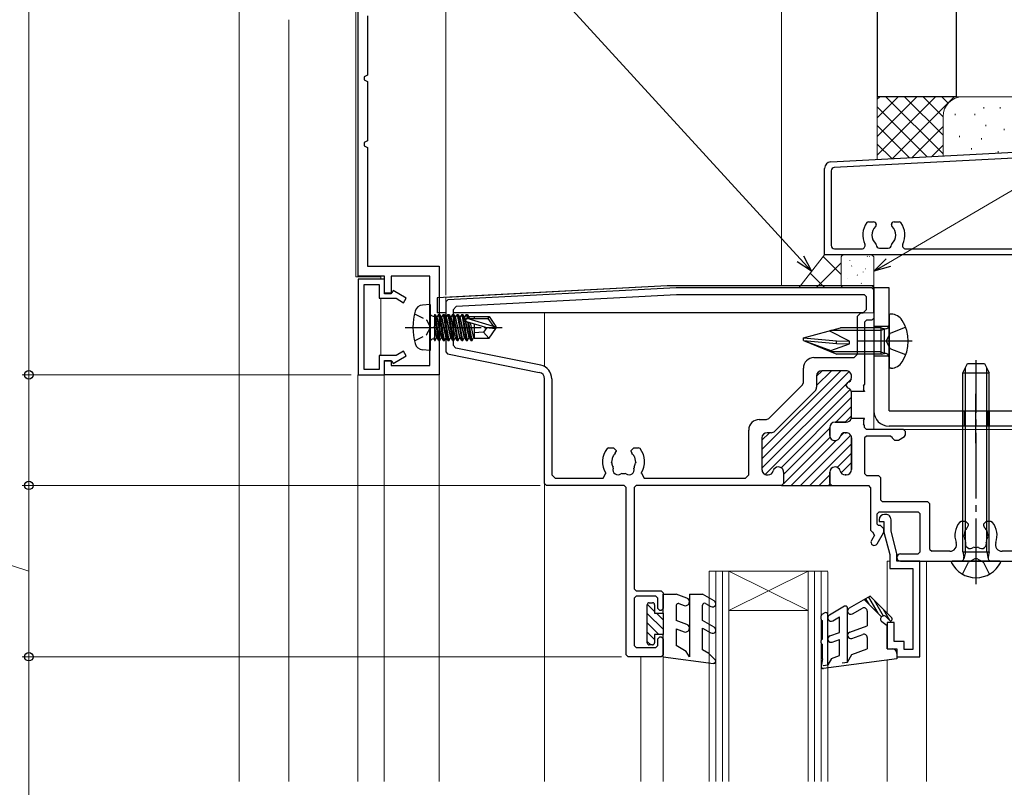
# Model space of a CAD drawing. Extents: x 0 to 1050, y 0 to 1583.
# Drawn here: x 99 to 248, y 1141 to 1258 of the extents above; entities that cross this region are included whole.
import ezdxf

# ---------------------------------------------------------------- set-up
doc = ezdxf.new("R2010")
doc.units = 0
doc.linetypes.add('YCENTER_1', pattern=[13, 10, -1, 1, -1])
doc.linetypes.add('YHIDDEN_1', pattern=[4, 3, -1])
doc.layers.get('0').update_dxf_attribs({"linetype": 'CONTINUOUS'})
for name, color, linetype, lineweight in [('YKK_11', 7, 'CONTINUOUS', 30), ('YKK_12', 2, 'CONTINUOUS', 13), ('YKK_13', 4, 'CONTINUOUS', 30), ('YKK_D', 6, 'CONTINUOUS', 13), ('YSS_K', 3, 'CONTINUOUS', 13), ('YSS_KE', 3, 'CONTINUOUS', 30)]:
    doc.layers.add(name, color=color, linetype=linetype, lineweight=lineweight)

msp = doc.modelspace()

# ---------------------------------------------------------------- linework, layer by layer
at = {"color": 4, "linetype": 'ByBlock', "lineweight": -2, "ltscale": 0.5, "true_color": 0x00ffff}
for p, q in [((222.1, 1236.18), (257.67, 1238.04)), ((221.15, 1222.07), (221.15, 1235.18)), ((255.15, 1222.07), (221.15, 1222.07))]:
    msp.add_line(p, q, dxfattribs=at)
at = {"color": 4, "linetype": 'ByBlock', "lineweight": -2, "ltscale": 0.5}
for p, q in [((257.72, 1237.15), (222.62, 1235.31)), ((222.15, 1234.81), (222.15, 1223.47)), ((227.8, 1227.07), (228.6, 1227.07)), ((229, 1226.67), (229, 1226.63)), ((231.3, 1226.63), (231.3, 1226.67)), ((231.7, 1227.07), (232.5, 1227.07)), ((222.65, 1222.97), (226.81, 1222.97)), ((229.5, 1223.07), (230.8, 1223.07)), ((233.48, 1222.97), (257.75, 1222.97))]:
    msp.add_line(p, q, dxfattribs=at)
at = {"color": 80}
for p, q in [((228.64, 1217.07), (228.64, 1198.37)), ((230.94, 1217.07), (228.64, 1217.07)), ((230.94, 1198.37), (230.94, 1217.07)), ((233.54, 1208.97), (226.04, 1208.97)), ((244.14, 1193.47), (244.14, 1200.97)), ((244.14, 1193.47), (244.14, 1200.97)), ((230.94, 1198.37), (288.14, 1198.37)), ((288.14, 1196.07), (230.94, 1196.07))]:
    msp.add_line(p, q, dxfattribs=at)
at = {"color": 80, "linetype": 'YHIDDEN_1'}
for p, q in [((228.64, 1211.22), (230.94, 1211.22)), ((228.64, 1206.72), (230.94, 1206.72)), ((242.14, 1198.37), (242.14, 1196.07)), ((242.39, 1198.37), (242.39, 1196.07)), ((245.89, 1198.37), (245.89, 1196.07)), ((246.14, 1198.37), (246.14, 1196.07))]:
    msp.add_line(p, q, dxfattribs=at)
at = {"color": 4, "linetype": 'ByBlock', "lineweight": -2, "ltscale": 0.5, "true_color": 0x00ffff}
msp.add_arc((222.15, 1235.18), 1, 93, 180, dxfattribs=at)
at = {"color": 4, "linetype": 'ByBlock', "lineweight": -2, "ltscale": 0.5}
for centre, radius, start, end in [((222.65, 1234.81), 0.5, 93, 180), ((230.15, 1225.07), 3.2, 144.1117, 205.622), ((227.8, 1226.77), 0.3, 90, 144.1117), ((230.15, 1225.07), 1.8, 134.7928, 226.3409), ((228.6, 1226.67), 0.4, 0, 90), ((228.6, 1226.63), 0.4, 314.7928, 0), ((231.7, 1226.67), 0.4, 90, 180), ((231.7, 1226.63), 0.4, 180, 225.2072), ((230.15, 1225.07), 1.8, 313.6591, 45.2072), ((232.5, 1226.77), 0.3, 35.8883, 90), ((230.15, 1225.07), 3.2, 334.378, 35.8883), ((222.65, 1223.47), 0.5, 180, 270), ((226.81, 1223.47), 0.5, 270, 25.622), ((228.7, 1223.55), 0.3, 1.38, 46.3409), ((229.5, 1223.57), 0.5, 181.38, 270), ((230.8, 1223.57), 0.5, 270, 358.62), ((231.6, 1223.55), 0.3, 133.6591, 178.62), ((233.48, 1223.47), 0.5, 154.378, 270)]:
    msp.add_arc(centre, radius, start, end, dxfattribs=at)
at = {"color": 80}
msp.add_arc((230.94, 1198.37), 2.3, 180, 270, dxfattribs=at)
at = {"layer": 'YKK_11', "color": 30, "linetype": 'ByBlock', "lineweight": -2, "ltscale": 0.5}
for p, q in [((150.34, 1218.85), (150.34, 1268.85)), ((151.74, 1258.35), (151.74, 1249.35)), ((151.74, 1249.35), (151.24, 1249.09)), ((151.24, 1249.09), (151.24, 1248.6)), ((151.24, 1248.6), (151.74, 1248.35)), ((151.74, 1248.35), (151.74, 1239.35)), ((151.74, 1239.35), (151.24, 1239.09)), ((151.24, 1239.09), (151.24, 1238.6)), ((151.24, 1238.6), (151.74, 1238.35)), ((151.74, 1238.35), (151.74, 1220.35)), ((151.74, 1220.35), (162.64, 1220.35)), ((162.64, 1220.35), (162.64, 1203.85)), ((154.34, 1218.85), (150.34, 1218.85)), ((154.34, 1216.15), (154.34, 1218.85)), ((161.24, 1218.85), (155.34, 1218.85)), ((155.34, 1218.85), (155.34, 1216.15)), ((161.24, 1205.25), (161.24, 1218.85)), ((150.34, 1218.37), (150.34, 1203.87)), ((154.34, 1218.37), (150.34, 1218.37)), ((151.24, 1204.67), (151.24, 1217.57)), ((151.24, 1217.57), (153.54, 1217.57)), ((153.54, 1217.57), (153.54, 1215.47)), ((154.34, 1216.27), (154.34, 1218.37)), ((153.54, 1215.47), (156.09, 1215.47)), ((155.44, 1216.27), (154.34, 1216.27)), ((155.34, 1216.15), (154.34, 1216.15)), ((155.66, 1216.64), (155.44, 1216.27)), ((157.64, 1215.5), (155.66, 1216.64)), ((156.09, 1215.47), (157.24, 1214.8)), ((157.24, 1214.8), (157.64, 1215.5)), ((156.09, 1206.77), (153.54, 1206.77)), ((153.54, 1206.77), (153.54, 1204.67)), ((155.66, 1205.59), (157.64, 1206.74)), ((157.24, 1207.43), (156.09, 1206.77)), ((157.64, 1206.74), (157.24, 1207.43)), ((154.34, 1203.85), (154.34, 1206.05)), ((154.34, 1206.05), (155.34, 1206.05)), ((154.34, 1203.87), (154.34, 1205.97)), ((154.34, 1205.97), (155.44, 1205.97)), ((155.34, 1206.05), (155.34, 1205.25)), ((155.34, 1205.25), (161.24, 1205.25)), ((155.44, 1205.97), (155.66, 1205.59)), ((150.34, 1203.87), (154.34, 1203.87)), ((153.54, 1204.67), (151.24, 1204.67)), ((162.64, 1203.85), (154.34, 1203.85))]:
    msp.add_line(p, q, dxfattribs=at)
at = {"layer": 'YKK_11', "color": 211, "linetype": 'Continuous', "lineweight": 30, "ltscale": 0.5}
for p, q in [((198.64, 1217.07), (163.93, 1215.25)), ((198.65, 1217.07), (198.64, 1217.07)), ((228.34, 1217.07), (198.65, 1217.07)), ((228.64, 1216.77), (228.34, 1217.07)), ((198.66, 1215.97), (165.22, 1214.22)), ((198.69, 1215.97), (198.66, 1215.97)), ((227.24, 1215.97), (198.69, 1215.97)), ((227.54, 1215.67), (227.24, 1215.97)), ((227.54, 1213.77), (227.54, 1215.67)), ((228.64, 1216.77), (228.64, 1212.47)), ((163.93, 1215.25), (163.64, 1214.95)), ((163.64, 1214.95), (163.64, 1207.32)), ((165.22, 1214.22), (164.74, 1213.72)), ((164.74, 1213.72), (164.74, 1208.38)), ((226.64, 1213.27), (226.14, 1212.77)), ((226.14, 1206.97), (226.14, 1212.77)), ((226.64, 1213.27), (227.04, 1213.27)), ((227.04, 1213.27), (227.54, 1213.77)), ((228.34, 1212.17), (228.64, 1212.47)), ((227.54, 1212.17), (227.24, 1211.87)), ((227.24, 1211.87), (227.24, 1202.39)), ((228.34, 1212.17), (227.54, 1212.17)), ((164.74, 1208.38), (165.15, 1207.89)), ((163.64, 1207.32), (163.88, 1207.02)), ((163.88, 1207.02), (177.84, 1204.23)), ((178.06, 1205.31), (165.15, 1207.89)), ((219.54, 1206.47), (225.64, 1206.47)), ((225.64, 1206.47), (226.14, 1206.97)), ((217.94, 1202.68), (217.94, 1204.87)), ((219.94, 1203.67), (219.94, 1201.97)), ((219.94, 1203.67), (219.94, 1201.97)), ((219.94, 1203.67), (219.94, 1201.97)), ((224.44, 1204.47), (220.74, 1204.47)), ((224.44, 1204.47), (220.74, 1204.47)), ((224.44, 1204.47), (220.74, 1204.47)), ((225.24, 1203.44), (225.24, 1203.67)), ((225.24, 1203.44), (225.24, 1203.67)), ((225.24, 1203.44), (225.24, 1203.67)), ((178.64, 1187.37), (178.64, 1203.25)), ((179.74, 1203.25), (179.74, 1188.67)), ((212.69, 1197.22), (217.8, 1202.32)), ((217.8, 1202.32), (217.94, 1202.68)), ((224.66, 1202.67), (224.44, 1202.38)), ((224.66, 1202.67), (224.44, 1202.38)), ((224.66, 1202.67), (224.44, 1202.38)), ((224.44, 1202.16), (224.44, 1202.38)), ((224.44, 1202.16), (224.44, 1202.38)), ((224.44, 1202.16), (224.44, 1202.38)), ((224.44, 1202.16), (224.66, 1201.87)), ((224.44, 1202.16), (224.66, 1201.87)), ((224.44, 1202.16), (224.66, 1201.87)), ((227.09, 1202.13), (227.24, 1202.39)), ((227.09, 1202.13), (227.09, 1201.61)), ((219.71, 1201.41), (213.61, 1195.3)), ((219.71, 1201.41), (213.61, 1195.3)), ((219.71, 1201.41), (213.61, 1195.3)), ((225.21, 1201.32), (225.2, 1197.22)), ((225.21, 1201.32), (225.2, 1197.22)), ((227.24, 1201.32), (225.21, 1201.32)), ((227.24, 1201.35), (227.09, 1201.61)), ((227.24, 1201.35), (227.24, 1201.32)), ((211.24, 1197.07), (212.34, 1197.07)), ((212.34, 1197.07), (212.69, 1197.22)), ((224.44, 1196.67), (222.74, 1196.67)), ((222.74, 1196.67), (224.44, 1196.67)), ((222.74, 1196.67), (224.44, 1196.67)), ((227.24, 1197.22), (225.2, 1197.22)), ((227.09, 1196.93), (227.24, 1197.19)), ((227.09, 1196.93), (227.09, 1196.41)), ((227.24, 1196.15), (227.09, 1196.41)), ((227.24, 1197.19), (227.24, 1197.22)), ((227.24, 1195.87), (227.24, 1196.15)), ((209.64, 1188.67), (209.64, 1195.47)), ((213.04, 1195.07), (212.44, 1195.07)), ((213.04, 1195.07), (212.44, 1195.07)), ((213.04, 1195.07), (212.44, 1195.07)), ((221.94, 1195.87), (221.94, 1194.67)), ((221.94, 1194.67), (221.94, 1195.87)), ((221.94, 1194.67), (221.94, 1195.87)), ((224.29, 1195.07), (224.44, 1195.07)), ((224.44, 1195.07), (224.29, 1195.07)), ((224.44, 1195.07), (224.29, 1195.07)), ((227.24, 1195.87), (227.54, 1195.57)), ((227.54, 1194.57), (227.24, 1194.27)), ((233.15, 1195.57), (227.54, 1195.57)), ((231.15, 1194.57), (227.54, 1194.57)), ((231.45, 1194.27), (231.15, 1194.57)), ((233.45, 1195.27), (233.15, 1195.57)), ((233.3, 1194.48), (233.45, 1194.74)), ((233.45, 1194.74), (233.45, 1195.27)), ((211.64, 1194.27), (211.64, 1189.47)), ((211.64, 1194.27), (211.64, 1189.47)), ((211.64, 1194.27), (211.64, 1189.47)), ((225.24, 1194.27), (225.24, 1189.47)), ((225.24, 1189.47), (225.24, 1194.27)), ((225.24, 1189.47), (225.24, 1194.27)), ((227.24, 1194.27), (227.24, 1188.87)), ((231.45, 1194.22), (231.45, 1194.27)), ((231.45, 1194.22), (231.75, 1193.92)), ((231.75, 1193.92), (232.24, 1193.92)), ((232.24, 1193.92), (232.39, 1193.96)), ((232.39, 1193.96), (233.3, 1194.48)), ((188.37, 1192.77), (188.13, 1192.65)), ((188.37, 1192.77), (189.09, 1192.77)), ((189.49, 1192.37), (189.09, 1192.77)), ((189.38, 1191.95), (189.49, 1192.23)), ((189.49, 1192.37), (189.49, 1192.23)), ((192.19, 1192.77), (191.79, 1192.37)), ((191.79, 1192.23), (191.79, 1192.37)), ((191.79, 1192.23), (191.91, 1191.95)), ((192.19, 1192.77), (192.92, 1192.77)), ((193.15, 1192.65), (192.92, 1192.77)), ((188.94, 1191.37), (188.8, 1190.59)), ((188.85, 1190.47), (188.8, 1190.59)), ((188.94, 1191.37), (189.03, 1191.46)), ((192.26, 1191.46), (192.35, 1191.37)), ((192.49, 1190.59), (192.35, 1191.37)), ((192.49, 1190.59), (192.43, 1190.47)), ((179.74, 1188.67), (180.24, 1188.17)), ((187.53, 1188.17), (187.95, 1188.94)), ((189.07, 1189.67), (189.05, 1189.82)), ((190.39, 1188.89), (190.24, 1188.85)), ((191.05, 1188.85), (190.9, 1188.89)), ((192.23, 1189.82), (192.22, 1189.67)), ((193.34, 1188.94), (193.76, 1188.17)), ((209.14, 1188.17), (209.64, 1188.67)), ((212.44, 1188.67), (212.59, 1188.67)), ((212.44, 1188.67), (212.59, 1188.67)), ((212.44, 1188.67), (212.59, 1188.67)), ((214.94, 1189.07), (214.94, 1187.37)), ((214.94, 1189.07), (214.94, 1187.37)), ((214.94, 1189.07), (214.94, 1187.37)), ((221.94, 1189.07), (221.94, 1187.37)), ((221.94, 1187.37), (221.94, 1189.07)), ((221.94, 1187.37), (221.94, 1189.07)), ((224.44, 1188.67), (224.29, 1188.67)), ((224.29, 1188.67), (224.44, 1188.67)), ((224.29, 1188.67), (224.44, 1188.67)), ((227.24, 1188.87), (227.54, 1188.57)), ((227.54, 1188.57), (229.35, 1188.57)), ((229.65, 1188.27), (229.35, 1188.57)), ((178.64, 1187.37), (178.94, 1187.07)), ((190.74, 1187.07), (178.94, 1187.07)), ((180.24, 1188.17), (187.53, 1188.17)), ((191.04, 1186.77), (190.74, 1187.07)), ((192.54, 1187.07), (192.24, 1186.77)), ((214.64, 1187.07), (192.54, 1187.07)), ((193.76, 1188.17), (209.14, 1188.17)), ((214.64, 1187.07), (214.94, 1187.37)), ((214.64, 1187.07), (214.94, 1187.37)), ((214.64, 1187.07), (214.94, 1187.37)), ((214.64, 1187.07), (222.24, 1187.07)), ((214.64, 1187.07), (222.24, 1187.07)), ((221.94, 1187.37), (222.24, 1187.07)), ((221.94, 1187.37), (222.24, 1187.07)), ((221.94, 1187.37), (222.24, 1187.07)), ((222.24, 1187.07), (227.85, 1187.07)), ((228.15, 1186.77), (227.85, 1187.07)), ((229.65, 1188.27), (229.65, 1184.87)), ((191.04, 1161.37), (191.04, 1186.77)), ((192.24, 1186.77), (192.24, 1171.37)), ((228.15, 1186.77), (228.15, 1180.27)), ((229.65, 1184.87), (229.95, 1184.57)), ((236.85, 1184.57), (229.95, 1184.57)), ((237.15, 1184.27), (236.85, 1184.57)), ((237.15, 1177.37), (237.15, 1184.27)), ((229.45, 1183.07), (229.15, 1182.77)), ((229.15, 1181.17), (229.15, 1182.77)), ((229.45, 1183.07), (235.35, 1183.07)), ((235.65, 1182.77), (235.35, 1183.07)), ((235.65, 1176.97), (235.65, 1182.77)), ((229.15, 1181.17), (229.35, 1180.97)), ((241.87, 1181.57), (241.63, 1181.46)), ((242.59, 1181.57), (241.87, 1181.57)), ((242.99, 1181.17), (242.59, 1181.57)), ((242.88, 1180.75), (242.99, 1181.03)), ((242.99, 1181.03), (242.99, 1181.17)), ((245.69, 1181.57), (245.29, 1181.17)), ((245.29, 1181.17), (245.29, 1181.03)), ((245.29, 1181.03), (245.41, 1180.75)), ((246.42, 1181.57), (245.69, 1181.57)), ((246.65, 1181.46), (246.42, 1181.57)), ((228.15, 1180.27), (228.45, 1179.97)), ((228.45, 1179.97), (228.47, 1179.97)), ((228.73, 1179.52), (228.47, 1179.97)), ((229.14, 1178.22), (230.11, 1179.9)), ((229.65, 1180.97), (229.35, 1180.97)), ((230.15, 1180.47), (229.65, 1180.97)), ((230.11, 1179.9), (230.15, 1180.05)), ((230.15, 1180.05), (230.15, 1180.47)), ((242.44, 1180.18), (242.3, 1179.39)), ((242.44, 1180.18), (242.53, 1180.27)), ((245.76, 1180.27), (245.85, 1180.18)), ((245.99, 1179.39), (245.85, 1180.18)), ((228.73, 1179.52), (228.27, 1178.72)), ((242.35, 1179.27), (242.3, 1179.39)), ((242.57, 1178.47), (242.55, 1178.62)), ((245.73, 1178.62), (245.72, 1178.47)), ((245.99, 1179.39), (245.93, 1179.27)), ((232.69, 1176.67), (235.35, 1176.67)), ((235.35, 1176.67), (235.65, 1176.97)), ((237.15, 1177.37), (237.45, 1177.07)), ((240.18, 1177.07), (237.45, 1177.07)), ((243.89, 1177.69), (243.74, 1177.65)), ((244.55, 1177.65), (244.39, 1177.69)), ((254.34, 1177.07), (248.1, 1177.07)), ((232.69, 1175.57), (270.34, 1175.57)), ((192.24, 1171.37), (192.54, 1171.07)), ((192.54, 1171.07), (196.34, 1171.07)), ((196.64, 1170.77), (196.34, 1171.07)), ((196.64, 1170.77), (196.64, 1168.37)), ((192.54, 1170.27), (192.24, 1169.97)), ((192.24, 1169.97), (192.24, 1162.77)), ((195.54, 1170.27), (192.54, 1170.27)), ((195.84, 1169.97), (195.54, 1170.27)), ((195.84, 1168.37), (195.84, 1169.97)), ((195.84, 1168.37), (196.14, 1168.07)), ((196.34, 1168.07), (196.14, 1168.07)), ((196.34, 1168.07), (196.64, 1168.37)), ((196.14, 1164.07), (195.84, 1163.77)), ((195.84, 1162.77), (195.84, 1163.77)), ((196.14, 1164.07), (196.34, 1164.07)), ((196.64, 1163.77), (196.34, 1164.07)), ((196.64, 1163.77), (196.64, 1161.37)), ((192.24, 1162.77), (192.54, 1162.47)), ((192.54, 1162.47), (195.54, 1162.47)), ((195.54, 1162.47), (195.84, 1162.77)), ((191.04, 1161.37), (191.34, 1161.07)), ((196.34, 1161.07), (191.34, 1161.07)), ((196.34, 1161.07), (196.64, 1161.37))]:
    msp.add_line(p, q, dxfattribs=at)
at = {"layer": 'YKK_11', "color": 211, "linetype": 'Continuous', "lineweight": 13, "ltscale": 0.5}
for p, q in [((211.64, 1192.51), (223.6, 1204.47)), ((211.64, 1192.51), (223.6, 1204.47)), ((211.64, 1191.09), (224.89, 1204.34)), ((211.64, 1191.09), (224.89, 1204.34)), ((219.94, 1203.64), (220.78, 1204.47)), ((219.94, 1202.22), (222.19, 1204.47)), ((219.94, 1203.64), (220.78, 1204.47)), ((219.94, 1202.22), (222.19, 1204.47)), ((211.64, 1189.68), (224.47, 1202.51)), ((211.64, 1189.68), (224.47, 1202.51)), ((224.62, 1202.65), (225.22, 1203.26)), ((224.62, 1202.65), (225.22, 1203.26)), ((212.12, 1188.74), (225.03, 1201.65)), ((212.12, 1188.74), (225.03, 1201.65)), ((214.55, 1189.76), (225.21, 1200.42)), ((214.55, 1189.76), (225.21, 1200.42)), ((222.88, 1196.67), (225.21, 1199)), ((222.88, 1196.67), (225.21, 1199)), ((224.29, 1196.67), (225.2, 1197.58)), ((224.29, 1196.67), (225.2, 1197.58)), ((211.64, 1193.92), (212.79, 1195.07)), ((211.64, 1193.92), (212.79, 1195.07)), ((214.94, 1188.74), (221.94, 1195.74)), ((214.94, 1188.74), (221.94, 1195.74)), ((217.52, 1187.07), (225.13, 1194.68)), ((217.52, 1187.07), (225.13, 1194.68)), ((223.52, 1194.49), (224.07, 1195.04)), ((223.52, 1194.49), (224.07, 1195.04)), ((214.94, 1187.32), (222, 1194.38)), ((214.94, 1187.32), (222, 1194.38)), ((216.1, 1187.07), (222.92, 1193.89)), ((216.1, 1187.07), (222.92, 1193.89)), ((218.93, 1187.07), (225.24, 1193.38)), ((218.93, 1187.07), (225.24, 1193.38)), ((223.07, 1189.8), (225.24, 1191.97)), ((223.07, 1189.8), (225.24, 1191.97)), ((223.66, 1188.97), (225.24, 1190.55)), ((223.66, 1188.97), (225.24, 1190.55)), ((220.35, 1187.07), (221.94, 1188.67)), ((220.35, 1187.07), (221.94, 1188.67)), ((214.69, 1187.07), (214.69, 1187.07)), ((214.69, 1187.07), (214.69, 1187.07)), ((221.76, 1187.07), (221.96, 1187.27)), ((221.76, 1187.07), (221.96, 1187.27))]:
    msp.add_line(p, q, dxfattribs=at)
at = {"layer": 'YKK_11', "color": 211, "linetype": 'ByBlock', "lineweight": -2, "ltscale": 0.5}
for p, q in [((230.45, 1182.67), (230.25, 1182.67)), ((229.45, 1181.87), (229.45, 1181.57)), ((229.45, 1181.57), (230.15, 1181.57)), ((230.15, 1181.57), (230.15, 1179.97)), ((231.25, 1180.11), (231.25, 1181.87)), ((230.15, 1179.97), (231.05, 1176.61)), ((232.15, 1176.75), (231.25, 1180.11)), ((231.05, 1176.61), (231.05, 1174.47)), ((232.15, 1175.57), (232.15, 1176.75)), ((235.64, 1175.57), (232.15, 1175.57)), ((235.64, 1161.07), (235.64, 1175.57)), ((231.05, 1174.47), (234.55, 1174.47)), ((234.55, 1174.47), (234.55, 1162.17)), ((231.74, 1166.27), (230.64, 1166.27)), ((230.64, 1166.27), (230.64, 1162.27)), ((231.74, 1163.37), (231.74, 1166.27)), ((233.24, 1163.37), (231.74, 1163.37)), ((233.24, 1162.17), (233.24, 1163.37)), ((230.64, 1162.27), (232.14, 1162.27)), ((232.14, 1162.27), (232.14, 1161.07)), ((234.55, 1162.17), (233.24, 1162.17)), ((232.14, 1161.07), (235.64, 1161.07))]:
    msp.add_line(p, q, dxfattribs=at)
at = {"layer": 'YKK_11', "color": 211, "linetype": 'Continuous', "lineweight": 30, "ltscale": 0.5}
for centre, radius, start, end in [((219.54, 1204.87), 1.6, 90, 179.9998), ((177.64, 1203.25), 2.1, 0.0009, 78.6901), ((177.64, 1203.25), 1, 0.0009, 78.6901), ((220.74, 1203.67), 0.8, 90, 179.9998), ((220.74, 1203.67), 0.8, 90, 179.9998), ((220.74, 1203.67), 0.8, 90, 179.9998), ((224.44, 1203.67), 0.8, 359.9998, 90), ((224.44, 1203.67), 0.8, 359.9998, 90), ((224.44, 1203.67), 0.8, 359.9998, 90), ((219.14, 1201.97), 0.8, 314.9998, 359.9998), ((219.14, 1201.97), 0.8, 314.9998, 359.9998), ((219.14, 1201.97), 0.8, 314.9998, 359.9998), ((224.44, 1203.44), 0.8, 285.8264, 359.9998), ((224.44, 1203.44), 0.8, 285.8264, 359.9998), ((224.44, 1203.44), 0.8, 285.8264, 359.9998), ((224.44, 1201.1), 0.8, 15.9368, 74.1732), ((224.44, 1201.1), 0.8, 15.9368, 74.1732), ((224.44, 1201.1), 0.8, 15.9368, 74.1732), ((211.24, 1195.47), 1.6, 90, 179.9998), ((222.74, 1195.87), 0.8, 90, 179.9998), ((222.74, 1195.87), 0.8, 90, 179.9998), ((222.74, 1195.87), 0.8, 90, 179.9998), ((224.44, 1197.47), 0.8, 270, 341.7892), ((224.44, 1197.47), 0.8, 270, 341.7892), ((224.44, 1197.47), 0.8, 270, 341.7892), ((212.44, 1194.27), 0.8, 90, 179.9998), ((212.44, 1194.27), 0.8, 90, 179.9998), ((212.44, 1194.27), 0.8, 90, 179.9998), ((213.04, 1195.87), 0.8, 270, 314.9998), ((213.04, 1195.87), 0.8, 270, 314.9998), ((213.04, 1195.87), 0.8, 270, 314.9998), ((222.74, 1194.67), 0.8, 179.9998, 270), ((222.74, 1194.67), 0.8, 179.9998, 270), ((222.74, 1194.67), 0.8, 179.9998, 270), ((224.29, 1194.27), 0.8, 90, 165.5222), ((224.29, 1194.27), 0.8, 90, 165.5222), ((224.29, 1194.27), 0.8, 90, 165.5222), ((224.44, 1194.27), 0.8, 359.9998, 90), ((224.44, 1194.27), 0.8, 359.9998, 90), ((224.44, 1194.27), 0.8, 359.9998, 90), ((222.74, 1194.67), 0.8, 270, 345.5222), ((222.74, 1194.67), 0.8, 270, 345.5222), ((222.74, 1194.67), 0.8, 270, 345.5222), ((190.64, 1190.67), 3.2, 141.6335, 212.7211), ((190.64, 1190.67), 1.8, 134.7928, 153.7398), ((190.64, 1190.67), 1.8, 26.2602, 45.2072), ((190.64, 1190.67), 3.2, 327.2784, 38.3665), ((190.64, 1190.67), 1.8, 186.2602, 208.0307), ((190.64, 1190.67), 1.8, 331.9693, 353.7398), ((189.78, 1189.44), 0.75, 162.2996, 307.7004), ((190.64, 1190.67), 1.8, 261.9693, 278.0307), ((191.5, 1189.44), 0.75, 232.2996, 17.7004), ((212.44, 1189.47), 0.8, 179.9998, 270), ((212.44, 1189.47), 0.8, 179.9998, 270), ((212.44, 1189.47), 0.8, 179.9998, 270), ((212.59, 1189.47), 0.8, 270, 345.5222), ((212.59, 1189.47), 0.8, 270, 345.5222), ((212.59, 1189.47), 0.8, 270, 345.5222), ((214.14, 1189.07), 0.8, 90, 165.5222), ((214.14, 1189.07), 0.8, 90, 165.5222), ((214.14, 1189.07), 0.8, 90, 165.5222), ((214.14, 1189.07), 0.8, 359.9998, 90), ((214.14, 1189.07), 0.8, 359.9998, 90), ((214.14, 1189.07), 0.8, 359.9998, 90), ((222.74, 1189.07), 0.8, 90, 179.9998), ((222.74, 1189.07), 0.8, 90, 179.9998), ((222.74, 1189.07), 0.8, 90, 179.9998), ((222.74, 1189.07), 0.8, 14.4773, 90), ((222.74, 1189.07), 0.8, 14.4773, 90), ((222.74, 1189.07), 0.8, 14.4773, 90), ((224.29, 1189.47), 0.8, 194.4773, 270), ((224.29, 1189.47), 0.8, 194.4773, 270), ((224.29, 1189.47), 0.8, 194.4773, 270), ((224.44, 1189.47), 0.8, 270, 359.9998), ((224.44, 1189.47), 0.8, 270, 359.9998), ((224.44, 1189.47), 0.8, 270, 359.9998), ((244.14, 1179.47), 3.2, 141.6335, 199.4714), ((244.14, 1179.47), 3.2, 340.5294, 38.3665), ((244.14, 1179.47), 1.8, 134.7928, 153.7398), ((244.14, 1179.47), 1.8, 26.2602, 45.2072), ((228.7, 1178.47), 0.5, 149.9996, 329.9996), ((240.18, 1178.07), 1, 270, 19.4714), ((244.14, 1179.47), 1.8, 186.2602, 208.0307), ((243.28, 1178.24), 0.75, 162.2996, 307.7004), ((245, 1178.24), 0.75, 232.2996, 17.7004), ((244.14, 1179.47), 1.8, 331.9693, 353.7398), ((248.1, 1178.07), 1, 160.5294, 270), ((232.69, 1176.12), 0.55, 90, 270), ((244.14, 1179.47), 1.8, 261.9693, 278.0307)]:
    msp.add_arc(centre, radius, start, end, dxfattribs=at)
at = {"layer": 'YKK_11', "color": 211, "linetype": 'ByBlock', "lineweight": -2, "ltscale": 0.5}
for centre, start, end in [((230.25, 1181.87), 89.9919, 179.9919), ((230.45, 1181.87), 359.9919, 89.993)]:
    msp.add_arc(centre, 0.8, start, end, dxfattribs=at)
at = {"layer": 'YKK_12', "ltscale": 2}
for p, q in [((149.99, 1269.25), (149.99, 1218.75)), ((132.29, 1142.16), (132.29, 1261.36)), ((139.79, 1142.16), (139.79, 1257.75)), ((153.79, 1218.75), (149.99, 1218.75)), ((153.79, 1218.75), (153.79, 1218.35)), ((153.79, 1215.45), (153.79, 1206.75)), ((153.79, 1203.85), (150.29, 1203.85)), ((150.29, 1142.16), (150.29, 1203.85)), ((162.64, 1203.85), (153.79, 1203.85)), ((154.29, 1142.16), (154.29, 1203.85))]:
    msp.add_line(p, q, dxfattribs=at)
at = {"layer": 'YKK_12'}
for p, q in [((214.59, 1269.25), (214.59, 1217.37)), ((178.64, 1213.27), (178.64, 1205.1)), ((228.64, 1198.32), (228.64, 1195.57)), ((228.64, 1195.57), (255.64, 1195.57)), ((178.64, 1187.37), (178.64, 1142.16)), ((230.64, 1175.57), (231.05, 1175.57)), ((230.64, 1175.57), (230.64, 1167.68)), ((236.64, 1175.57), (236.64, 1142.16)), ((193.25, 1161.07), (193.25, 1142.16)), ((196.65, 1161.07), (196.65, 1142.16)), ((230.64, 1160.57), (230.64, 1142.16))]:
    msp.add_line(p, q, dxfattribs=at)
at = {"layer": 'YKK_12', "linetype": 'Continuous', "ltscale": 0.5}
for p, q in [((162.64, 1142.16), (162.64, 1203.85)), ((203.64, 1174.07), (221.64, 1174.07)), ((203.64, 1174.07), (203.64, 1142.16)), ((204.64, 1174.07), (204.64, 1142.16)), ((205.64, 1174.07), (205.64, 1142.16)), ((206.64, 1174.07), (218.64, 1168.07)), ((218.64, 1174.07), (206.64, 1168.07)), ((206.64, 1174.07), (206.64, 1142.16)), ((218.64, 1173.98), (218.64, 1142.16)), ((219.64, 1173.98), (219.64, 1142.16)), ((220.64, 1173.98), (220.64, 1142.16)), ((221.64, 1173.98), (221.64, 1142.16)), ((206.64, 1168.07), (218.64, 1168.07))]:
    msp.add_line(p, q, dxfattribs=at)
at = {"layer": 'YKK_12', "linetype": 'Continuous', "ltscale": 1.5}
msp.add_line((178.64, 1142.16), (178.64, 1187.35), dxfattribs=at)
at = {"layer": 'YKK_13', "linetype": 'Continuous', "ltscale": 0.5}
for p, q in [((197.24, 1217.37), (162.34, 1215.54)), ((228.64, 1217.37), (197.24, 1217.37)), ((228.64, 1213.27), (228.64, 1217.37)), ((162.34, 1215.54), (162.34, 1213.27)), ((161.25, 1214.55), (160.13, 1214.45)), ((161.25, 1214.55), (161.25, 1207.55)), ((161.75, 1212.78), (161.95, 1212.78)), ((161.95, 1213.03), (161.95, 1209.07)), ((161.95, 1213.03), (162.04, 1213.03)), ((161.95, 1212.53), (162.56, 1209.07)), ((162.74, 1209.07), (162.04, 1213.03)), ((162.04, 1213.03), (162.25, 1212.65)), ((162.25, 1212.65), (162.95, 1209.45)), ((162.34, 1212.65), (162.25, 1212.65)), ((163.64, 1213.27), (162.34, 1213.27)), ((162.56, 1213.03), (162.34, 1212.65)), ((163.04, 1209.45), (162.34, 1212.65)), ((162.56, 1213.03), (163.26, 1209.07)), ((162.56, 1213.03), (162.74, 1213.03)), ((163.44, 1209.07), (162.74, 1213.03)), ((162.74, 1213.03), (162.95, 1212.65)), ((162.95, 1212.65), (163.65, 1209.45)), ((163.04, 1212.65), (162.95, 1212.65)), ((163.26, 1213.03), (163.04, 1212.65)), ((163.74, 1209.45), (163.04, 1212.65)), ((163.26, 1213.03), (163.96, 1209.07)), ((163.26, 1213.03), (163.44, 1213.03)), ((164.14, 1209.07), (163.44, 1213.03)), ((163.44, 1213.03), (163.65, 1212.65)), ((163.65, 1212.65), (164.35, 1209.45)), ((163.74, 1212.65), (163.65, 1212.65)), ((163.96, 1213.03), (163.74, 1212.65)), ((164.44, 1209.45), (163.74, 1212.65)), ((163.96, 1213.03), (164.14, 1213.03)), ((163.96, 1213.03), (164.66, 1209.07)), ((164.14, 1213.03), (164.35, 1212.65)), ((164.84, 1209.07), (164.14, 1213.03)), ((164.35, 1212.65), (165.05, 1209.45)), ((164.44, 1212.65), (164.35, 1212.65)), ((164.66, 1213.03), (164.44, 1212.65)), ((165.14, 1209.45), (164.44, 1212.65)), ((164.66, 1213.03), (165.36, 1209.07)), ((164.66, 1213.03), (164.84, 1213.03)), ((227.04, 1213.27), (164.74, 1213.27)), ((164.84, 1213.03), (165.05, 1212.65)), ((165.54, 1209.07), (164.84, 1213.03)), ((165.05, 1212.65), (165.75, 1209.45)), ((165.14, 1212.65), (165.05, 1212.65)), ((165.36, 1213.03), (165.14, 1212.65)), ((165.84, 1209.45), (165.14, 1212.65)), ((165.36, 1213.03), (166.06, 1209.07)), ((165.36, 1213.03), (165.54, 1213.03)), ((165.54, 1213.03), (165.75, 1212.65)), ((166.24, 1209.07), (165.54, 1213.03)), ((165.75, 1212.65), (166.45, 1209.45)), ((165.84, 1212.65), (165.75, 1212.65)), ((166.06, 1213.03), (165.84, 1212.65)), ((166.54, 1209.45), (165.84, 1212.65)), ((166.06, 1213.03), (166.76, 1209.07)), ((166.06, 1213.03), (166.24, 1213.03)), ((166.24, 1213.03), (166.45, 1212.65)), ((166.94, 1209.07), (166.24, 1213.03)), ((166.45, 1212.65), (167.15, 1209.45)), ((166.54, 1212.65), (166.45, 1212.65)), ((166.76, 1213.03), (166.54, 1212.65)), ((167.24, 1209.45), (166.54, 1212.65)), ((166.76, 1213.03), (166.87, 1212.4)), ((166.76, 1213.03), (166.94, 1213.03)), ((166.94, 1213.03), (167.15, 1212.65)), ((167.05, 1212.4), (166.94, 1213.03)), ((167.15, 1212.65), (167.21, 1212.4)), ((167.95, 1212.65), (167.15, 1212.65)), ((167.95, 1212.7), (167.95, 1212.4)), ((167.95, 1212.7), (170.24, 1212.7)), ((170.24, 1212.7), (170.04, 1212.4)), ((170.24, 1212.7), (171.25, 1211.2)), ((162.34, 1209.45), (161.95, 1211.25)), ((169.74, 1211.05), (166.84, 1211.91)), ((170.89, 1211.2), (166.9, 1212.4)), ((166.9, 1212.4), (170.04, 1212.4)), ((166.96, 1211.87), (167.46, 1209.07)), ((167.64, 1209.07), (167.15, 1211.82)), ((167.35, 1211.76), (167.85, 1209.45)), ((167.95, 1211.58), (167.95, 1209.4)), ((169.85, 1211.05), (169.35, 1210.35)), ((169.74, 1211.05), (171.25, 1211.05)), ((169.74, 1211.05), (171.25, 1210.9)), ((170.04, 1212.4), (170.89, 1211.2)), ((170.89, 1211.2), (171.25, 1211.2)), ((171.25, 1211.2), (171.25, 1210.9)), ((161.95, 1210.85), (162.25, 1209.45)), ((162.04, 1209.07), (161.95, 1209.56)), ((162.04, 1209.07), (162.25, 1209.45)), ((162.34, 1209.45), (162.25, 1209.45)), ((162.56, 1209.07), (162.34, 1209.45)), ((162.74, 1209.07), (162.95, 1209.45)), ((163.04, 1209.45), (162.95, 1209.45)), ((163.26, 1209.07), (163.04, 1209.45)), ((163.44, 1209.07), (163.65, 1209.45)), ((163.74, 1209.45), (163.65, 1209.45)), ((163.96, 1209.07), (163.74, 1209.45)), ((164.14, 1209.07), (164.35, 1209.45)), ((164.44, 1209.45), (164.35, 1209.45)), ((164.66, 1209.07), (164.44, 1209.45)), ((164.84, 1209.07), (165.05, 1209.45)), ((165.14, 1209.45), (165.05, 1209.45)), ((165.36, 1209.07), (165.14, 1209.45)), ((165.54, 1209.07), (165.75, 1209.45)), ((165.84, 1209.45), (165.75, 1209.45)), ((166.06, 1209.07), (165.84, 1209.45)), ((166.24, 1209.07), (166.45, 1209.45)), ((166.54, 1209.45), (166.45, 1209.45)), ((166.76, 1209.07), (166.54, 1209.45)), ((166.94, 1209.07), (167.15, 1209.45)), ((167.24, 1209.45), (167.15, 1209.45)), ((167.46, 1209.07), (167.24, 1209.45)), ((167.64, 1209.07), (167.85, 1209.45)), ((167.94, 1209.45), (167.85, 1209.45)), ((169.35, 1210.35), (167.95, 1210.21)), ((169.35, 1210.35), (170.16, 1209.4)), ((170.24, 1209.4), (171.25, 1210.9)), ((161.75, 1209.32), (161.95, 1209.32)), ((161.95, 1209.07), (162.04, 1209.07)), ((162.56, 1209.07), (162.74, 1209.07)), ((163.26, 1209.07), (163.44, 1209.07)), ((163.96, 1209.07), (164.14, 1209.07)), ((164.66, 1209.07), (164.84, 1209.07)), ((165.36, 1209.07), (165.54, 1209.07)), ((166.06, 1209.07), (166.24, 1209.07)), ((166.76, 1209.07), (166.94, 1209.07)), ((167.46, 1209.07), (167.64, 1209.07)), ((167.95, 1209.4), (170.24, 1209.4)), ((161.25, 1207.55), (160.13, 1207.65)), ((242.15, 1204.17), (242.85, 1205.57)), ((242.85, 1205.57), (245.45, 1205.57)), ((245.45, 1205.57), (246.15, 1204.17)), ((242.15, 1176.97), (242.15, 1204.17)), ((242.15, 1204.17), (246.15, 1204.17)), ((246.15, 1176.97), (246.15, 1204.17)), ((242.15, 1176.97), (246.15, 1176.97)), ((242.15, 1176.97), (242.29, 1176.16)), ((246.15, 1176.97), (246, 1176.16)), ((247.74, 1175.57), (240.55, 1175.57)), ((196.64, 1170.57), (198.64, 1170.57)), ((196.64, 1167.67), (196.64, 1170.57)), ((200.25, 1169.98), (198.64, 1170.57)), ((200.64, 1170.57), (202.64, 1170.57)), ((200.64, 1170.57), (200.64, 1161.05)), ((204.39, 1169.56), (202.64, 1170.57)), ((194.54, 1169.27), (195.04, 1169.27)), ((199.04, 1169.14), (199.84, 1168.86)), ((203.09, 1169.15), (203.89, 1168.69)), ((228.06, 1170.27), (224.89, 1168.44)), ((227.16, 1169.75), (229.79, 1167.12)), ((227.38, 1169.88), (227.86, 1169.05)), ((227.81, 1170.13), (229.23, 1167.68)), ((231.37, 1166.96), (228.06, 1170.27)), ((228.66, 1169.66), (230.05, 1167.26)), ((194.24, 1169.05), (195.34, 1167.95)), ((194.24, 1163.17), (194.24, 1168.97)), ((194.24, 1167.64), (196.64, 1165.24)), ((195.34, 1168.97), (195.34, 1167.67)), ((195.34, 1167.67), (196.64, 1167.67)), ((195.63, 1167.67), (196.64, 1166.65)), ((196.64, 1167.67), (196.64, 1164.47)), ((198.64, 1168.86), (198.64, 1166.57)), ((202.64, 1166.57), (202.64, 1168.89)), ((221.19, 1167.73), (220.74, 1167.47)), ((224.19, 1168.73), (221.89, 1167.4)), ((224.64, 1160.26), (224.64, 1168.47)), ((225.39, 1167.58), (226.89, 1168.44)), ((227.64, 1168.01), (227.64, 1165.77)), ((230.03, 1168.3), (230.99, 1166.63)), ((194.24, 1166.23), (196, 1164.47)), ((200.25, 1165.98), (198.64, 1166.57)), ((204.39, 1165.56), (202.64, 1166.57)), ((220.64, 1166.77), (220.64, 1167.3)), ((220.84, 1163.76), (220.84, 1166.57)), ((221.64, 1159.86), (221.64, 1167.47)), ((222.39, 1166.53), (223.44, 1167.14)), ((223.44, 1164.77), (223.44, 1167.14)), ((230.64, 1165.77), (229.84, 1166.37)), ((231.02, 1166.6), (230.5, 1167.12)), ((194.24, 1164.81), (195.34, 1163.71)), ((198.64, 1165.29), (198.64, 1162.77)), ((198.64, 1165.29), (199.84, 1164.86)), ((202.64, 1162.1), (202.64, 1165.41)), ((202.64, 1165.41), (203.89, 1164.69)), ((221.97, 1164.23), (223.44, 1164.77)), ((224.97, 1164.8), (227.64, 1165.77)), ((230.64, 1162.27), (230.64, 1165.77)), ((194.24, 1163.4), (194.77, 1162.87)), ((196.64, 1164.47), (195.34, 1164.47)), ((195.34, 1164.47), (195.34, 1163.17)), ((196.64, 1161.07), (196.64, 1164.47)), ((220.64, 1163.16), (220.64, 1163.56)), ((222.31, 1163.29), (223.44, 1163.71)), ((223.44, 1161.27), (223.44, 1163.71)), ((225.31, 1163.86), (226.97, 1164.46)), ((227.64, 1163.99), (227.64, 1162.27)), ((195.04, 1162.87), (194.54, 1162.87)), ((200.16, 1161.89), (198.64, 1162.77)), ((200.64, 1161.05), (200.16, 1161.89)), ((203.57, 1161.57), (202.64, 1162.1)), ((220.84, 1160.77), (220.84, 1162.96)), ((225.31, 1161.42), (227.64, 1162.27)), ((230.64, 1162.27), (231.44, 1162.27)), ((196.64, 1161.07), (204.3, 1160.07)), ((204.55, 1160.58), (203.57, 1161.57)), ((220.84, 1160.77), (220.65, 1159.61)), ((232.14, 1160.77), (220.98, 1159.27)), ((222.19, 1160.82), (221.64, 1159.86)), ((222.19, 1160.82), (223.44, 1161.27)), ((223.84, 1160.16), (224.63, 1160.26)), ((224.64, 1160.26), (225.31, 1161.42)), ((232.14, 1161.57), (232.14, 1160.77)), ((220.92, 1159.76), (221.64, 1159.86))]:
    msp.add_line(p, q, dxfattribs=at)
at = {"layer": 'YKK_13', "color": 181, "linetype": 'Continuous', "lineweight": 13, "ltscale": 0.5, "true_color": 0x9f7fff}
for p, q in [((197.25, 1217.37), (163.65, 1215.61)), ((228.65, 1217.37), (197.25, 1217.37)), ((228.65, 1213.27), (228.65, 1217.37)), ((163.65, 1215.61), (163.65, 1213.27)), ((228.65, 1213.27), (164.75, 1213.27))]:
    msp.add_line(p, q, dxfattribs=at)
at = {"layer": 'YKK_13', "linetype": 'YHIDDEN_1', "ltscale": 0.5}
for p, q in [((158.88, 1213.1), (160.7, 1212.19)), ((160.7, 1212.19), (161.31, 1211.05)), ((160.7, 1209.9), (161.31, 1211.05)), ((158.88, 1209), (160.7, 1209.9))]:
    msp.add_line(p, q, dxfattribs=at)
at = {"layer": 'YKK_13'}
for p, q in [((230.95, 1212.92), (230.95, 1205.02)), ((231.25, 1213.07), (231.1, 1213.07)), ((217.95, 1209.47), (223.55, 1210.97)), ((229.75, 1210.97), (223.55, 1210.97)), ((229.75, 1206.97), (229.75, 1210.97)), ((229.75, 1210.97), (230.24, 1210.84)), ((217.95, 1209.07), (217.95, 1209.47)), ((217.95, 1209.47), (222.95, 1209.01)), ((224.95, 1208.97), (221.84, 1210.51)), ((229.75, 1210.59), (222.13, 1210.59)), ((230.24, 1210.84), (229.75, 1210.59)), ((230.24, 1207.09), (230.24, 1210.84)), ((217.95, 1209.07), (223.02, 1206.97)), ((217.95, 1209.07), (222.95, 1208.61)), ((217.95, 1209.07), (222.1, 1207.56)), ((222.1, 1207.56), (224.95, 1208.57)), ((222.95, 1209.01), (224.96, 1208.97)), ((222.95, 1208.61), (222.95, 1209.01)), ((222.95, 1208.61), (224.95, 1208.57)), ((224.95, 1208.57), (224.95, 1208.97)), ((222.1, 1207.35), (222.1, 1207.56)), ((229.75, 1207.35), (222.1, 1207.35)), ((229.75, 1206.97), (223.02, 1206.97)), ((229.75, 1207.35), (230.24, 1207.09)), ((229.75, 1206.97), (230.24, 1207.09)), ((231.25, 1204.87), (231.1, 1204.87))]:
    msp.add_line(p, q, dxfattribs=at)
at = {"layer": 'YKK_13', "linetype": 'YCENTER_1', "ltscale": 0.5}
msp.add_line((157.49, 1211.05), (172.18, 1211.05), dxfattribs=at)
at = {"layer": 'YKK_13', "linetype": 'YHIDDEN_1'}
for p, q in [((233.47, 1211.07), (231.1, 1210.11)), ((230.49, 1208.97), (231.1, 1210.11)), ((230.49, 1208.97), (231.1, 1207.82)), ((233.47, 1206.87), (231.1, 1207.82)), ((242.1, 1173.6), (243, 1175.42)), ((244.15, 1176.03), (243, 1175.42)), ((244.15, 1176.03), (245.29, 1175.42)), ((246.2, 1173.6), (245.29, 1175.42))]:
    msp.add_line(p, q, dxfattribs=at)
at = {"layer": 'YKK_13', "linetype": 'YCENTER_1'}
for p, q in [((234.45, 1208.97), (227.85, 1208.97)), ((244.15, 1172.07), (244.15, 1206.06))]:
    msp.add_line(p, q, dxfattribs=at)
at = {"layer": 'YKK_13', "linetype": 'Continuous'}
for p, q in [((242.53, 1176.97), (242.53, 1204.93)), ((245.77, 1176.97), (245.77, 1204.93)), ((242.53, 1176.97), (242.29, 1175.95)), ((245.77, 1176.97), (246.01, 1175.95))]:
    msp.add_line(p, q, dxfattribs=at)
at = {"layer": 'YKK_13', "linetype": 'Continuous', "ltscale": 0.5}
for centre, radius, start, end in [((160.24, 1213.15), 1.3, 95, 164.1191), ((167.65, 1211.05), 9, 164.1191, 195.8809), ((161.75, 1213.28), 0.5, 180, 270), ((166.9, 1212.15), 0.248, 90, 257.191), ((160.24, 1208.94), 1.3, 195.8809, 265), ((161.75, 1208.82), 0.5, 90, 180), ((240.55, 1175.41), 0.154, 90, 207.281), ((244.15, 1177.27), 4.2, 207.281, 332.719), ((241.8, 1176.07), 0.5, 270, 10.091), ((246.49, 1176.07), 0.5, 169.909, 270), ((247.74, 1175.41), 0.154, 332.719, 90), ((194.54, 1168.97), 0.3, 90, 180), ((195.04, 1168.97), 0.3, 0, 90), ((198.94, 1168.86), 0.3, 69.9998, 180), ((200.04, 1169.42), 0.6, 249.9998, 69.9998), ((202.94, 1168.89), 0.3, 60.0002, 180), ((204.14, 1169.12), 0.5, 240.0008, 59.9992), ((221.34, 1167.47), 0.3, 359.9984, 119.9984), ((224.34, 1168.47), 0.3, 359.9984, 119.9984), ((225.14, 1168.01), 0.5, 119.9985, 299.9984), ((227.14, 1168.01), 0.5, 359.9984, 119.9984), ((220.84, 1167.3), 0.2, 119.9984, 179.9984), ((220.84, 1166.77), 0.2, 179.9984, 270), ((222.14, 1166.97), 0.5, 119.9984, 299.9984), ((230.14, 1166.77), 0.5, 44.9971, 233.1257), ((231.19, 1166.78), 0.25, 224.9787, 45.0008), ((200.04, 1165.42), 0.6, 249.9998, 69.9998), ((204.14, 1165.12), 0.5, 240.0008, 59.9992), ((225.14, 1164.33), 0.5, 109.9985, 289.9985), ((194.54, 1163.17), 0.3, 180, 269.9883), ((195.04, 1163.17), 0.3, 269.9883, 0), ((220.84, 1163.56), 0.2, 90, 179.9984), ((220.84, 1163.16), 0.2, 179.9984, 270), ((222.14, 1163.76), 0.5, 109.9984, 289.9984), ((227.14, 1163.99), 0.5, 359.9984, 109.9985), ((231.44, 1161.57), 0.7, 359.9984, 89.9984), ((204.34, 1160.37), 0.3, 262.5819, 45), ((220.94, 1159.56), 0.3, 170.3711, 277.3161)]:
    msp.add_arc(centre, radius, start, end, dxfattribs=at)
at = {"layer": 'YKK_13'}
for centre, radius, start, end in [((231.1, 1212.92), 0.15, 90, 180), ((231.25, 1211.07), 2, 31.6682, 90), ((230.35, 1211.44), 0.6, 259.909, 0), ((227.85, 1208.97), 6, 328.3318, 31.6682), ((230.35, 1206.5), 0.6, 0, 100.091), ((231.1, 1205.02), 0.15, 180, 270), ((231.25, 1206.87), 2, 270, 328.3318)]:
    msp.add_arc(centre, radius, start, end, dxfattribs=at)
at = {"layer": 'YKK_D'}
for p, q in [((163.64, 1215.95), (163.64, 1345.07)), ((163.65, 1215.95), (163.65, 1345.07)), ((217.47, 1221.45), (127.61, 1319.51)), ((230.85, 1220.86), (383.24, 1309.98)), ((100.34, 1268.85), (100.34, 1203.85)), ((109.64, 1203.85), (99.34, 1203.85)), ((149.29, 1203.85), (99.34, 1203.85)), ((100.34, 1203.85), (100.34, 1187.07)), ((177.95, 1187.07), (99.34, 1187.07)), ((177.95, 1187.07), (99.34, 1187.07)), ((100.34, 1161.07), (100.34, 1187.07)), ((100.34, 1174.07), (80.34, 1180.5)), ((190.34, 1161.07), (99.34, 1161.07)), ((190.34, 1161.07), (99.34, 1161.07)), ((100.34, 1161.07), (100.34, 1120.25))]:
    msp.add_line(p, q, dxfattribs=at)
at = {"layer": 'YKK_D', "linetype": 'ByBlock', "lineweight": -2}
for p, q in [((219.19, 1219.57), (217.47, 1221.45)), ((217.98, 1221.91), (219.19, 1219.57)), ((228.65, 1219.57), (230.5, 1221.45)), ((219.19, 1219.57), (216.97, 1220.99)), ((228.65, 1219.57), (230.85, 1220.86)), ((231.19, 1220.27), (228.65, 1219.57))]:
    msp.add_line(p, q, dxfattribs=at)
for centre, radius in [((100.34, 1203.85), 0.638), ((100.34, 1203.85), 0.637), ((100.34, 1187.07), 0.637), ((100.34, 1187.07), 0.638), ((100.34, 1161.07), 0.637), ((100.34, 1161.07), 0.638)]:
    msp.add_circle(centre, radius, dxfattribs=at)
at = {"layer": 'YSS_K', "linetype": 'Continuous', "ltscale": 1.5}
for p, q in [((229.15, 1246.06), (229.15, 1236.55)), ((242.15, 1246.06), (229.15, 1246.06)), ((229.15, 1237.2), (238.01, 1246.06)), ((229.15, 1240.03), (235.18, 1246.06)), ((229.15, 1242.86), (232.35, 1246.06)), ((229.15, 1245.68), (229.52, 1246.06)), ((230.46, 1246.06), (239.15, 1237.37)), ((231.45, 1236.67), (240.83, 1246.06)), ((233.29, 1246.06), (239.15, 1240.2)), ((236.12, 1246.06), (239.15, 1243.03)), ((238.95, 1246.06), (239.93, 1245.07)), ((241.78, 1246.06), (241.8, 1246.04)), ((254.15, 1246.06), (242.15, 1246.06)), ((229.15, 1244.54), (236.74, 1236.95)), ((245.32, 1244.25), (245.32, 1244.45)), ((247.83, 1244.25), (247.83, 1244.45)), ((239.15, 1243.06), (239.15, 1237.07)), ((240.98, 1243.25), (240.98, 1243.45)), ((243.99, 1243.25), (243.99, 1243.45)), ((229.15, 1241.71), (234.05, 1236.81)), ((234.43, 1236.83), (239.15, 1241.54)), ((245.65, 1241.58), (245.65, 1241.78)), ((248.44, 1240.98), (248.44, 1241.18)), ((241.64, 1239.91), (241.64, 1240.11)), ((244.99, 1239.58), (244.99, 1239.78)), ((229.15, 1238.88), (231.37, 1236.67)), ((237.42, 1236.98), (239.17, 1238.73)), ((243.47, 1238.06), (243.47, 1238.26)), ((247.5, 1237.58), (247.5, 1237.78))]:
    msp.add_line(p, q, dxfattribs=at)
at = {"layer": 'YSS_K'}
for q in [(217.24, 1217.07), (224.15, 1222.07)]:
    msp.add_line((221.15, 1222.07), q, dxfattribs=at)
at = {"layer": 'YSS_K', "linetype": 'Continuous'}
for p, q in [((223.65, 1219.1), (220.94, 1221.8)), ((223.65, 1217.57), (223.65, 1221.57)), ((224.15, 1222.07), (228.15, 1222.07)), ((227.62, 1221.79), (227.66, 1221.88)), ((227.93, 1221.81), (227.97, 1221.83)), ((228.65, 1221.57), (228.65, 1217.57)), ((219.86, 1217.07), (223.65, 1220.86)), ((224.97, 1221.17), (224.98, 1221.18)), ((225.26, 1220.35), (225.3, 1220.38)), ((227.34, 1219.92), (227.38, 1219.94)), ((221.18, 1217.07), (218.97, 1219.28)), ((224.67, 1218.46), (224.71, 1218.49)), ((226.11, 1218.94), (226.16, 1219.03)), ((227.02, 1219.45), (227.03, 1219.46)), ((228.15, 1217.07), (224.15, 1217.07)), ((226.69, 1217.73), (226.74, 1217.75))]:
    msp.add_line(p, q, dxfattribs=at)
at = {"layer": 'YSS_K', "linetype": 'Continuous', "ltscale": 1.5}
msp.add_arc((242.15, 1243.06), 3, 90, 180, dxfattribs=at)
at = {"layer": 'YSS_K', "linetype": 'Continuous'}
for centre, start, end in [((224.15, 1221.57), 90, 180), ((228.15, 1221.57), 0, 90), ((224.15, 1217.57), 180, 270), ((228.15, 1217.57), 270, 0)]:
    msp.add_arc(centre, 0.5, start, end, dxfattribs=at)
at = {"layer": 'YSS_KE', "linetype": 'Continuous', "ltscale": 1.5}
for p, q in [((229.15, 1324.6), (229.15, 1246.06)), ((241.15, 1324.6), (241.15, 1246.06)), ((241.15, 1246.06), (229.15, 1246.06))]:
    msp.add_line(p, q, dxfattribs=at)

doc.saveas('drawing.dxf')
